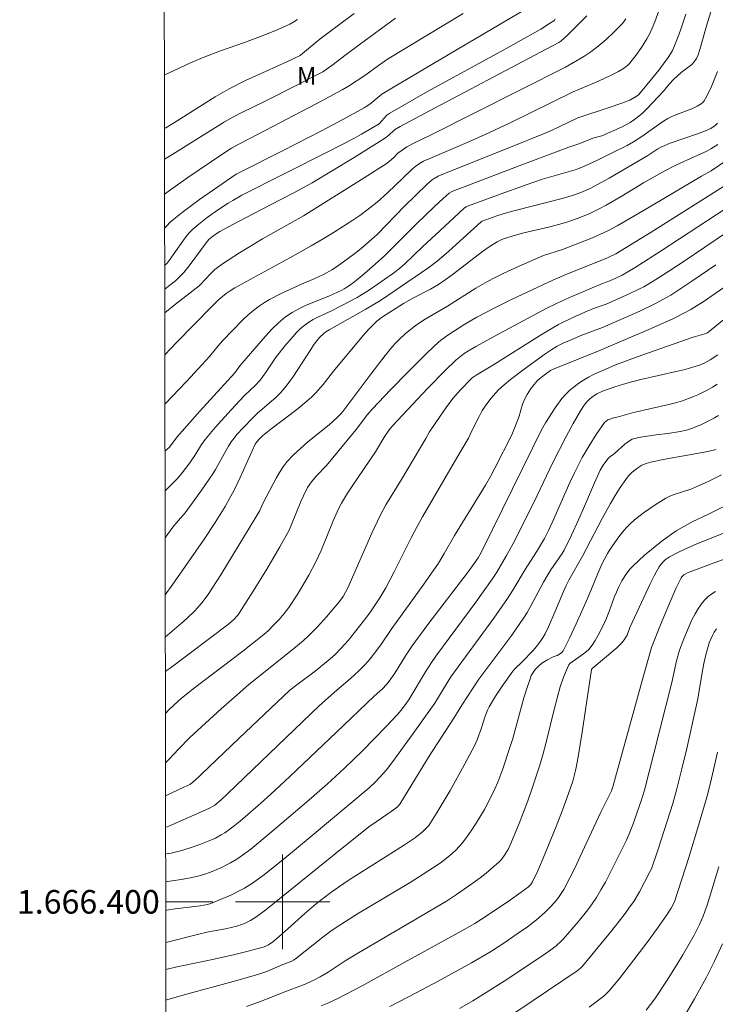
# Model space of a CAD drawing. Units: metres. Extents: x 281674 to 282189, y 1666026 to 1666591.
# Drawn here: x 281678 to 281737, y 1666391 to 1666475 of the extents above; entities that cross this region are included whole.
import ezdxf
from ezdxf.enums import TextEntityAlignment as Align

# ---------------------------------------------------------------- set-up
doc = ezdxf.new("R2010")
doc.units = ezdxf.units.M
doc.header["$MEASUREMENT"] = 0
doc.layers.add('Articulacao', color=7, linetype='Continuous', lineweight=18)
doc.layers.add('Malha_Coordenadas', color=7, linetype='Continuous', lineweight=15)
for name, color, linetype, lineweight, true_color in [('Curvas_Intermediarias', 7, 'Continuous', 9, 0x783c14), ('Curvas_Mestras', 7, 'Continuous', 20, 0x783c14), ('Topon_Vegetacao', 7, 'Continuous', 9, 0x00ff33)]:
    doc.layers.add(name, color=color, linetype=linetype, lineweight=lineweight, true_color=true_color)
doc.styles.add('Arial', font='arial.ttf', dxfattribs={"height": 1.5})

msp = doc.modelspace()

# ---------------------------------------------------------------- linework, layer by layer
at = {"layer": 'Articulacao', "flags": 128}
msp.add_lwpolyline([(281689.778, 1666585.62), (282171.627, 1666586.411), (282172.525, 1666032.14), (281690.7, 1666031.349), (281689.778, 1666585.62)], close=True, dxfattribs=at)
at = {"layer": 'Curvas_Intermediarias', "flags": 128}
for points, elevation in [([(281732.335, 1666476.787), (281731.548, 1666474.593), (281731.332, 1666474.054), (281731.088, 1666473.531), (281730.887, 1666473.154), (281730.434, 1666472.422), (281729.93, 1666471.722), (281729.392, 1666471.059), (281729.263, 1666470.921), (281728.97, 1666470.674), (281728.477, 1666470.366), (281727.8, 1666470.029), (281726.765, 1666469.564), (281724.642, 1666468.655), (281719.218, 1666466.005), (281717.115, 1666465.009), (281715.639, 1666464.356), (281712.666, 1666463.095), (281711.93, 1666462.765), (281711.595, 1666462.583), (281711.283, 1666462.364), (281711.017, 1666462.138), (281710.221, 1666461.354), (281708.901, 1666460.095), (281708.005, 1666459.297), (281707.143, 1666458.614), (281706.55, 1666458.181), (281705.945, 1666457.767), (281704.452, 1666456.809), (281703.442, 1666456.193), (281702.421, 1666455.596), (281700.612, 1666454.582), (281695.956, 1666452.039), (281695.538, 1666451.79), (281695.211, 1666451.557), (281694.596, 1666451.048), (281693.977, 1666450.439), (281690.997, 1666447.395), (281690.009, 1666446.365)], 119), ([(281721.811, 1666476.353), (281714.805, 1666472.254), (281709.249, 1666468.954), (281708.417, 1666468.445), (281707.389, 1666467.621), (281707.083, 1666467.397), (281706.921, 1666467.298), (281705.111, 1666466.313), (281703.284, 1666465.355), (281699.976, 1666463.652), (281696.337, 1666461.829), (281696.059, 1666461.674), (281692.953, 1666459.524), (281691.478, 1666458.436), (281690.764, 1666457.867), (281690.459, 1666457.595), (281690.172, 1666457.301), (281689.992, 1666457.089)], 123), ([(281706.054, 1666475.281), (281703.299, 1666473.229), (281702.832, 1666472.859), (281701.687, 1666471.901), (281701.474, 1666471.746), (281700.346, 1666471.199), (281696.838, 1666469.602), (281695.463, 1666468.911), (281694.276, 1666468.226), (281690.838, 1666466.045), (281690.106, 1666465.613), (281689.978, 1666465.557)], 126), ([(281715.303, 1666475.284), (281708.898, 1666471.415), (281708.125, 1666470.884), (281706.96, 1666470.023), (281705.588, 1666469.132), (281705.043, 1666468.814), (281702.833, 1666467.626), (281697.272, 1666464.72), (281696.342, 1666464.248), (281695.669, 1666463.874), (281694.921, 1666463.4), (281691.957, 1666461.387), (281690.481, 1666460.353), (281689.987, 1666459.985)], 124), ([(281725.773, 1666475.081), (281724.141, 1666473.456), (281723.571, 1666472.94), (281723.422, 1666472.844), (281721.86, 1666472.006), (281712.447, 1666467.048), (281709.97, 1666465.714), (281709.496, 1666465.44), (281709.008, 1666464.968), (281708.731, 1666464.745), (281706.074, 1666463.095), (281702.492, 1666460.953), (281700.888, 1666460.066), (281698.978, 1666459.064), (281696.197, 1666457.639), (281694.663, 1666456.81), (281694.356, 1666456.609), (281694.062, 1666456.389), (281693.784, 1666456.153), (281693.596, 1666455.955), (281692.078, 1666453.909), (281691.616, 1666453.33), (281691.351, 1666453.044), (281690.918, 1666452.645), (281690.447, 1666452.264), (281690, 1666451.94)], 121), ([(281734.181, 1666475.222), (281733.699, 1666473.801), (281733.289, 1666472.691), (281733.061, 1666472.17), (281732.887, 1666471.863), (281732.69, 1666471.569), (281731.883, 1666470.501), (281731.27, 1666469.728), (281730.331, 1666468.586), (281730.165, 1666468.403), (281729.977, 1666468.245), (281729.422, 1666467.957), (281728.744, 1666467.684), (281727.693, 1666467.321), (281725.036, 1666466.45), (281722.835, 1666465.409), (281721.975, 1666465.031), (281719.469, 1666464.009), (281714.438, 1666462.008), (281713.187, 1666461.495), (281712.834, 1666461.307), (281712.672, 1666461.19), (281712.318, 1666460.878), (281711.236, 1666459.847), (281710.37, 1666458.986), (281708.002, 1666456.564), (281706.648, 1666455.381), (281706.115, 1666454.955), (281705.153, 1666454.233), (281704.495, 1666453.776), (281704.158, 1666453.561), (281703.458, 1666453.166), (281702.72, 1666452.827), (281701.596, 1666452.346), (281699.82, 1666451.519), (281698.897, 1666451.058), (281698.455, 1666450.8), (281698.033, 1666450.515), (281697.55, 1666450.14), (281697.086, 1666449.739), (281696.635, 1666449.318), (281694.904, 1666447.549), (281694.524, 1666447.121), (281693.81, 1666446.224), (281693.185, 1666445.53), (281691.856, 1666444.112), (281690.045, 1666442.221), (281690.016, 1666442.192)], 118), ([(281690.023, 1666438.194), (281690.381, 1666438.511), (281690.498, 1666438.652), (281691.047, 1666439.418), (281692.988, 1666441.584), (281695.951, 1666444.842), (281696.384, 1666445.44), (281698.536, 1666447.955), (281699.077, 1666448.537), (281699.645, 1666449.083), (281700.247, 1666449.581), (281700.799, 1666449.951), (281701.387, 1666450.273), (281702.001, 1666450.558), (281703.904, 1666451.333), (281705.027, 1666451.839), (281705.219, 1666451.946), (281705.571, 1666452.18), (281706.086, 1666452.555), (281706.735, 1666453.082), (281707.363, 1666453.62), (281708.593, 1666454.724), (281709.153, 1666455.265), (281711.341, 1666457.466), (281712.854, 1666458.908), (281713.621, 1666459.618), (281714.12, 1666460.058), (281714.306, 1666460.172), (281714.438, 1666460.231), (281720.052, 1666462.38), (281724.273, 1666463.966), (281725.201, 1666464.261), (281726.307, 1666464.724), (281727.045, 1666464.935), (281728.725, 1666465.666), (281729.104, 1666465.856), (281729.47, 1666466.064), (281729.82, 1666466.294), (281730.187, 1666466.578), (281730.538, 1666466.886), (281730.876, 1666467.212), (281732.289, 1666468.697), (281732.801, 1666469.323), (281733.147, 1666469.692), (281733.773, 1666470.283), (281734.683, 1666470.975), (281734.893, 1666471.189), (281735.081, 1666471.478), (281735.217, 1666471.797), (281735.366, 1666472.247), (281736.023, 1666474.538), (281736.334, 1666475.517)], 117), ([(281701.249, 1666474.794), (281700.936, 1666474.58), (281700.611, 1666474.387), (281699.485, 1666473.884), (281698.111, 1666473.336), (281696.764, 1666472.847), (281694.734, 1666472.138), (281693.395, 1666471.63), (281692.194, 1666471.107), (281689.97, 1666470.073)], 127), ([(281689.997, 1666453.943), (281690.204, 1666454.126), (281690.379, 1666454.347), (281691.596, 1666456.093), (281691.829, 1666456.402), (281692.076, 1666456.696), (281692.343, 1666456.97), (281692.743, 1666457.329), (281693.59, 1666458.001), (281694.479, 1666458.626), (281695.387, 1666459.219), (281695.768, 1666459.453), (281696.552, 1666459.884), (281703.823, 1666463.56), (281706.082, 1666464.724), (281706.681, 1666465.051), (281708.178, 1666465.954), (281708.845, 1666466.681), (281709.075, 1666466.857), (281712.278, 1666468.667), (281718.746, 1666472.204), (281720.738, 1666473.316), (281721.884, 1666473.974), (281722.625, 1666474.439), (281722.982, 1666474.683), (281723.036, 1666474.73), (281723.116, 1666474.853)], 122), ([(281736.871, 1666470.384), (281736.348, 1666469.111), (281735.953, 1666468.293), (281735.736, 1666467.901), (281735.664, 1666467.8), (281735.477, 1666467.628), (281735.138, 1666467.427), (281734.692, 1666467.221), (281733.324, 1666466.709), (281732.989, 1666466.566), (281732.667, 1666466.402), (281732.282, 1666466.173), (281731.908, 1666465.925), (281730.447, 1666464.865), (281729.73, 1666464.403), (281729.197, 1666464.112), (281728, 1666463.505), (281726.737, 1666462.886), (281725.585, 1666462.344), (281725.122, 1666462.151), (281724.807, 1666462.04), (281722.034, 1666461.24), (281720.73, 1666460.804), (281718.202, 1666459.901), (281715.685, 1666458.97), (281715.565, 1666458.913), (281715.421, 1666458.808), (281714.924, 1666458.359), (281712.952, 1666456.543), (281711.886, 1666455.549), (281710.352, 1666454.064), (281709.896, 1666453.672), (281709.319, 1666453.229), (281707.363, 1666451.866), (281706.33, 1666451.222), (281705.735, 1666450.904), (281704.145, 1666450.1), (281702.971, 1666449.551), (281702.592, 1666449.353), (281702.228, 1666449.135), (281701.885, 1666448.889), (281701.524, 1666448.581), (281701.18, 1666448.248), (281700.852, 1666447.896), (281700.226, 1666447.155), (281699.387, 1666446.101), (281698.538, 1666444.834), (281698.086, 1666444.224), (281697.669, 1666443.77), (281696.775, 1666442.912), (281695.647, 1666441.705), (281694.294, 1666440.212), (281693.425, 1666439.191), (281693.111, 1666438.754), (281692.548, 1666437.831), (281692.038, 1666437.1), (281691.48, 1666436.353), (281691.074, 1666435.885), (281690.057, 1666434.861), (281690.029, 1666434.834)], 116), ([(281736.885, 1666464.176), (281736.31, 1666463.826), (281735.892, 1666463.598), (281735.464, 1666463.389), (281733.713, 1666462.614), (281733.282, 1666462.409), (281732.393, 1666461.947), (281730.59, 1666460.926), (281728.699, 1666459.782), (281727.427, 1666459.043), (281726.781, 1666458.696), (281726.036, 1666458.337), (281725.272, 1666458.017), (281724.099, 1666457.609), (281723.38, 1666457.4), (281722.653, 1666457.213), (281720.46, 1666456.691), (281719.735, 1666456.502), (281718.801, 1666456.218), (281718.588, 1666456.133), (281718.174, 1666455.931), (281717.585, 1666455.571), (281716.953, 1666455.124), (281714.486, 1666453.238), (281713.862, 1666452.778), (281713.225, 1666452.337), (281712.539, 1666451.926), (281711.106, 1666451.198), (281710.236, 1666450.717), (281708.473, 1666449.577), (281707.978, 1666449.21), (281707.753, 1666449.003), (281707.279, 1666448.508), (281706.822, 1666447.995), (281704.318, 1666444.966), (281703.424, 1666443.837), (281702.794, 1666443.118), (281702.455, 1666442.784), (281701.89, 1666442.287), (281701.304, 1666441.811), (281698.891, 1666439.978), (281698.304, 1666439.503), (281698.004, 1666439.223), (281697.827, 1666439.013), (281697.682, 1666438.784), (281697.405, 1666438.233), (281696.389, 1666435.97), (281695.859, 1666434.848), (281695.501, 1666434.175), (281695.12, 1666433.512), (281694.281, 1666432.155), (281693.283, 1666430.656), (281691.738, 1666428.424), (281690.699, 1666426.937), (281690.043, 1666426.027)], 114), ([(281738.27, 1666463.274), (281736.323, 1666461.957), (281735.503, 1666461.509), (281730.636, 1666458.622), (281728.363, 1666457.305), (281727.621, 1666456.91), (281727.244, 1666456.727), (281726.254, 1666456.288), (281725.249, 1666455.88), (281723.73, 1666455.297), (281723.268, 1666455.143), (281722.566, 1666454.936), (281722.109, 1666454.769), (281720.056, 1666453.876), (281718.7, 1666453.249), (281718.03, 1666452.921), (281717.367, 1666452.581), (281716.378, 1666452.019), (281713.969, 1666450.493), (281712.073, 1666449.381), (281711.346, 1666448.894), (281710.428, 1666448.17), (281709.851, 1666447.643), (281709.579, 1666447.364), (281709.321, 1666447.075), (281708.69, 1666446.31), (281707.48, 1666444.736), (281705.703, 1666442.338), (281705.098, 1666441.549), (281704.882, 1666441.298), (281704.565, 1666440.99), (281703.963, 1666440.468), (281702.105, 1666438.948), (281701.503, 1666438.427), (281700.929, 1666437.884), (281700.391, 1666437.309), (281700.043, 1666436.868), (281699.73, 1666436.396), (281699.443, 1666435.904), (281698.321, 1666433.757), (281698.069, 1666433.182), (281697.738, 1666432.607), (281694.75, 1666427.717), (281694.08, 1666426.664), (281693.733, 1666426.147), (281693.168, 1666425.376), (281692.759, 1666424.886), (281692.544, 1666424.652), (281691.883, 1666424.014), (281691.436, 1666423.609), (281690.054, 1666422.437), (281690.049, 1666422.433)], 113), ([(281737.909, 1666460.959), (281731.25, 1666456.768), (281728.238, 1666454.923), (281727.833, 1666454.711), (281727.483, 1666454.557), (281724.153, 1666453.22), (281722.906, 1666452.701), (281719.456, 1666451.073), (281717.931, 1666450.329), (281716.47, 1666449.566), (281715.436, 1666448.956), (281713.99, 1666448.02), (281713.493, 1666447.657), (281713.255, 1666447.463), (281712.235, 1666446.502), (281710.672, 1666444.961), (281709.137, 1666443.389), (281707.625, 1666441.798), (281707.206, 1666441.311), (281706.229, 1666440.029), (281704.269, 1666437.622), (281703.724, 1666436.99), (281702.847, 1666436.073), (281702.438, 1666435.594), (281702.116, 1666435.108), (281701.759, 1666434.413), (281701.546, 1666433.934), (281700.756, 1666431.986), (281700.54, 1666431.508), (281700.302, 1666431.042), (281699.768, 1666430.087), (281698.651, 1666428.201), (281697.495, 1666426.336), (281696.329, 1666424.48), (281696.201, 1666424.3), (281695.824, 1666423.893), (281695.403, 1666423.532), (281690.463, 1666419.812), (281690.054, 1666419.525)], 112), ([(281739.861, 1666460.261), (281732.079, 1666455.183), (281729.881, 1666453.762), (281729.267, 1666453.383), (281728.795, 1666453.125), (281728.314, 1666452.897), (281727.725, 1666452.643), (281727.117, 1666452.419), (281724.314, 1666451.228), (281723.205, 1666450.724), (281722.385, 1666450.318), (281718.433, 1666448.199), (281716.365, 1666447.059), (281715.751, 1666446.693), (281715.4, 1666446.464), (281714.952, 1666446.147), (281714.671, 1666445.915), (281713.782, 1666445.032), (281712.284, 1666443.498), (281709.338, 1666440.381), (281709.031, 1666440.003), (281708.659, 1666439.469), (281707.859, 1666438.141), (281705.882, 1666435.224), (281705.497, 1666434.634), (281704.985, 1666433.799), (281704.734, 1666433.303), (281704.284, 1666432.285), (281703.275, 1666429.785), (281702.824, 1666428.809), (281702.221, 1666427.68), (281701.575, 1666426.572), (281701.238, 1666426.027), (281700.536, 1666424.958), (281700.138, 1666424.425), (281699.701, 1666423.92), (281699.237, 1666423.437), (281698.76, 1666422.978), (281698.26, 1666422.547), (281696.612, 1666421.254), (281692.422, 1666418.05), (281691.399, 1666417.224), (281690.803, 1666416.703), (281690.301, 1666416.221), (281690.06, 1666415.966)], 111), ([(281736.709, 1666453.977), (281734.699, 1666452.602), (281733.504, 1666451.807), (281732.895, 1666451.429), (281732.276, 1666451.071), (281731.618, 1666450.721), (281730.274, 1666450.071), (281727.108, 1666448.69), (281725.371, 1666448.025), (281724.511, 1666447.674), (281723.768, 1666447.341), (281723.284, 1666447.095), (281722.821, 1666446.815), (281722.227, 1666446.413), (281720.467, 1666445.16), (281719.329, 1666444.282), (281718.775, 1666443.827), (281718.295, 1666443.386), (281718.068, 1666443.149), (281717.639, 1666442.653), (281717.242, 1666442.135), (281716.927, 1666441.65), (281716.649, 1666441.138), (281716.176, 1666440.21), (281715.901, 1666439.603), (281715.749, 1666439.306), (281714.779, 1666437.623), (281711.85, 1666432.63), (281711.393, 1666431.819), (281710.888, 1666430.844), (281709.489, 1666428.018), (281708.762, 1666426.62), (281708.253, 1666425.772), (281707.462, 1666424.584), (281707.151, 1666424.151), (281705.58, 1666422.179), (281704.942, 1666421.458), (281704.417, 1666420.939), (281703.863, 1666420.447), (281702.755, 1666419.539), (281701.192, 1666418.398), (281700.613, 1666417.931), (281696.28, 1666413.833), (281693.109, 1666410.813), (281692.906, 1666410.597), (281692.354, 1666410.105), (281692.125, 1666409.958), (281691.632, 1666409.712), (281690.125, 1666409.01), (281690.072, 1666408.988)], 109), ([(281737.839, 1666452.383), (281735.637, 1666450.849), (281734.603, 1666450.208), (281734.07, 1666449.918), (281733.138, 1666449.455), (281731.24, 1666448.591), (281726.793, 1666446.713), (281723.021, 1666445.183), (281722.712, 1666445.021), (281722.289, 1666444.723), (281721.942, 1666444.465), (281721.619, 1666444.184), (281721.31, 1666443.842), (281721.008, 1666443.439), (281720.737, 1666443.013), (281720.499, 1666442.572), (281720.344, 1666442.182), (281720.05, 1666441.162), (281719.724, 1666440.296), (281719.427, 1666439.572), (281717.997, 1666436.744), (281717.613, 1666436.047), (281717.19, 1666435.327), (281714.58, 1666431.046), (281713.704, 1666429.518), (281713.205, 1666428.697), (281711.964, 1666426.92), (281709.254, 1666423.174), (281708.319, 1666421.792), (281707.788, 1666421.082), (281707.411, 1666420.602), (281707.014, 1666420.141), (281706.45, 1666419.577), (281705.715, 1666418.912), (281704.587, 1666417.939), (281703.133, 1666416.641), (281695.332, 1666409.15), (281694.791, 1666408.657), (281694.243, 1666408.196), (281694.005, 1666408.041), (281693.737, 1666407.899), (281692.027, 1666407.135), (281690.365, 1666406.418), (281690.076, 1666406.302)], 108), ([(281740.627, 1666451.996), (281736.339, 1666448.469), (281736.022, 1666448.237), (281735.794, 1666448.138), (281734.815, 1666447.849), (281730.463, 1666446.338), (281729.382, 1666445.944), (281728.31, 1666445.532), (281727.25, 1666445.095), (281726.366, 1666444.686), (281725.933, 1666444.458), (281725.509, 1666444.212), (281725.101, 1666443.948), (281724.712, 1666443.663), (281724.347, 1666443.357), (281724.002, 1666443.018), (281723.68, 1666442.651), (281723.377, 1666442.261), (281723.09, 1666441.857), (281722.28, 1666440.61), (281721.935, 1666440.011), (281721.185, 1666438.446), (281717.794, 1666431.557), (281716.85, 1666429.651), (281716.563, 1666429.151), (281716.246, 1666428.687), (281715.73, 1666427.982), (281712.311, 1666423.501), (281710.972, 1666421.688), (281710.462, 1666420.934), (281709.501, 1666419.384), (281709.042, 1666418.704), (281708.813, 1666418.421), (281708.464, 1666418.064), (281707.765, 1666417.421), (281704.579, 1666414.371), (281700.603, 1666410.611), (281698.997, 1666409.124), (281698.14, 1666408.352), (281696.391, 1666406.846), (281695.537, 1666406.155), (281695.105, 1666405.86), (281694.796, 1666405.673), (281694.301, 1666405.402), (281693.96, 1666405.243), (281692.984, 1666404.864), (281692.173, 1666404.573), (281691.352, 1666404.318), (281690.548, 1666404.127), (281690.156, 1666404.059), (281690.08, 1666404.049)], 107), ([(281690.084, 1666401.703), (281690.622, 1666401.77), (281691.407, 1666401.883), (281692.186, 1666402.021), (281692.927, 1666402.194), (281693.415, 1666402.338), (281693.891, 1666402.508), (281694.751, 1666402.88), (281695.586, 1666403.309), (281696.106, 1666403.617), (281696.592, 1666403.942), (281697.294, 1666404.47), (281699.036, 1666405.903), (281700.536, 1666407.17), (281702.023, 1666408.451), (281703.764, 1666409.982), (281705.243, 1666411.335), (281706.728, 1666412.769), (281707.754, 1666413.804), (281708.765, 1666414.855), (281709.761, 1666415.918), (281710.03, 1666416.227), (281710.405, 1666416.715), (281710.738, 1666417.18), (281712.111, 1666419.504), (281712.607, 1666420.275), (281712.979, 1666420.812), (281716.371, 1666425.407), (281717.755, 1666427.348), (281718.146, 1666427.954), (281718.983, 1666429.359), (281719.53, 1666430.379), (281721.011, 1666433.284), (281721.573, 1666434.427), (281722.903, 1666437.24), (281724.035, 1666439.45), (281724.626, 1666440.541), (281725.241, 1666441.615), (281725.55, 1666442.085), (281725.786, 1666442.377), (281726.047, 1666442.639), (281726.182, 1666442.751), (281726.629, 1666443.045), (281727.112, 1666443.276), (281728.168, 1666443.662), (281728.887, 1666443.885), (281729.611, 1666444.087), (281730.357, 1666444.275), (281733.365, 1666444.947), (281734.112, 1666445.13), (281734.852, 1666445.332), (281735.33, 1666445.492), (281735.795, 1666445.694), (281736.24, 1666445.935), (281736.884, 1666446.372)], 106), ([(281736.948, 1666441.23), (281736.602, 1666441.014), (281736.245, 1666440.815), (281735.506, 1666440.458), (281734.755, 1666440.145), (281734.231, 1666439.978), (281733.688, 1666439.861), (281732.667, 1666439.69), (281731.667, 1666439.588), (281730.705, 1666439.44), (281730.2, 1666439.346), (281729.622, 1666439.2), (281729.39, 1666439.082), (281729.02, 1666438.804), (281728.121, 1666437.997), (281727.718, 1666437.678), (281727.573, 1666437.535), (281727.167, 1666437.011), (281726.916, 1666436.582), (281726.425, 1666435.513), (281725.502, 1666433.342), (281725.068, 1666432.372), (281724.477, 1666431.082), (281723.853, 1666429.809), (281723.688, 1666429.525), (281722.738, 1666428.13), (281722.392, 1666427.586), (281722.106, 1666427.081), (281721.013, 1666425.033), (281720.724, 1666424.531), (281720.416, 1666424.041), (281719.428, 1666422.614), (281716.621, 1666418.873), (281715.193, 1666416.663), (281714.514, 1666415.564), (281712.409, 1666412.355), (281710.651, 1666409.437), (281709.933, 1666408.283), (281709.777, 1666408.091), (281709.589, 1666407.926), (281709.211, 1666407.653), (281707.93, 1666406.794), (281707.306, 1666406.343), (281704.447, 1666404.076), (281698.583, 1666399.322), (281697.721, 1666398.693), (281697.286, 1666398.43), (281696.825, 1666398.206), (281696.588, 1666398.109), (281696.106, 1666397.946), (281695.638, 1666397.821), (281695.163, 1666397.717), (281693.725, 1666397.449), (281692.774, 1666397.24), (281690.092, 1666396.556)], 104), ([(281736.762, 1666438.33), (281735.895, 1666438.141), (281732.248, 1666437.485), (281731.203, 1666437.266), (281730.82, 1666437.158), (281730.461, 1666437.006), (281730.107, 1666436.794), (281729.772, 1666436.542), (281729.615, 1666436.402), (281729.332, 1666436.099), (281729.086, 1666435.786), (281728.624, 1666435.129), (281728.195, 1666434.446), (281727.786, 1666433.751), (281727.089, 1666432.494), (281725.413, 1666429.311), (281724.27, 1666427.252), (281724.046, 1666426.813), (281723.822, 1666426.316), (281723.086, 1666424.563), (281722.536, 1666423.315), (281722.253, 1666422.725), (281722.096, 1666422.441), (281721.923, 1666422.167), (281721.716, 1666421.882), (281721.256, 1666421.339), (281720.271, 1666420.301), (281719.719, 1666419.788), (281719.522, 1666419.564), (281718.614, 1666418.293), (281718.039, 1666417.422), (281717.515, 1666416.528), (281717.377, 1666416.247), (281717.152, 1666415.662), (281716.862, 1666414.759), (281716.498, 1666413.735), (281716.264, 1666413.209), (281715.238, 1666411.32), (281714.192, 1666409.439), (281713.101, 1666407.59), (281712.531, 1666406.686), (281712.385, 1666406.481), (281712.223, 1666406.287), (281711.859, 1666405.931), (281711.255, 1666405.463), (281710.338, 1666404.841), (281709.407, 1666404.236), (281705.648, 1666401.86), (281704.724, 1666401.244), (281703.973, 1666400.708), (281702.882, 1666399.855), (281701.876, 1666399.018), (281700.453, 1666397.708), (281699.511, 1666396.887), (281699.172, 1666396.621), (281698.792, 1666396.367), (281698.574, 1666396.254), (281698.347, 1666396.162), (281697.087, 1666395.818), (281695.934, 1666395.535), (281694.198, 1666395.136), (281690.929, 1666394.476), (281690.096, 1666394.26)], 103), ([(281690.101, 1666391.666), (281690.194, 1666391.701), (281691.653, 1666392.127), (281695.816, 1666393.244), (281697.888, 1666393.829), (281698.647, 1666394.1), (281700.03, 1666394.678), (281700.721, 1666394.951), (281700.907, 1666395.052), (281701.083, 1666395.17), (281703.41, 1666397.017), (281704.004, 1666397.466), (281704.619, 1666397.891), (281706.353, 1666398.975), (281710.806, 1666401.649), (281711.904, 1666402.338), (281713.341, 1666403.291), (281714.031, 1666403.811), (281714.361, 1666404.09), (281714.677, 1666404.383), (281714.974, 1666404.691), (281715.249, 1666405.014), (281715.655, 1666405.548), (281716.044, 1666406.1), (281716.416, 1666406.667), (281717.109, 1666407.837), (281717.74, 1666409.033), (281717.997, 1666409.579), (281718.234, 1666410.135), (281718.661, 1666411.272), (281719.237, 1666413), (281719.501, 1666413.853), (281720.457, 1666417.302), (281720.716, 1666418.154), (281721.002, 1666418.992), (281721.08, 1666419.174), (281721.177, 1666419.349), (281721.413, 1666419.678), (281721.687, 1666419.976), (281721.96, 1666420.221), (281722.101, 1666420.318), (281722.404, 1666420.488), (281722.935, 1666420.755), (281723.261, 1666420.885), (281723.543, 1666421.041), (281723.679, 1666421.137), (281723.779, 1666421.26), (281724.35, 1666422.391), (281724.886, 1666423.55), (281725.848, 1666425.723), (281726.725, 1666427.837), (281727.067, 1666428.619), (281727.551, 1666429.512), (281727.772, 1666429.879), (281728.507, 1666430.937), (281728.946, 1666431.502), (281729.183, 1666431.766), (281729.435, 1666432.013), (281729.837, 1666432.364), (281730.681, 1666433.034), (281731.568, 1666433.651), (281732.485, 1666434.205), (281732.832, 1666434.377), (281733.194, 1666434.521), (281734.69, 1666435.009), (281735.05, 1666435.16), (281736.127, 1666435.658), (281737.196, 1666436.182)], 102), ([(281738.424, 1666434.027), (281736.113, 1666432.868), (281734.711, 1666432.195), (281734.251, 1666431.959), (281733.802, 1666431.707), (281733.368, 1666431.433), (281732.261, 1666430.65), (281731.719, 1666430.237), (281730.669, 1666429.371), (281729.677, 1666428.455), (281729.465, 1666428.23), (281729.089, 1666427.732), (281728.762, 1666427.193), (281728.472, 1666426.639), (281728.297, 1666426.26), (281728.14, 1666425.872), (281727.715, 1666424.684), (281727.396, 1666423.909), (281726.882, 1666422.847), (281726.499, 1666422.161), (281726.289, 1666421.835), (281726.061, 1666421.525), (281725.892, 1666421.336), (281725.499, 1666421.007), (281724.357, 1666420.202), (281724.274, 1666420.098), (281724.147, 1666419.843), (281723.803, 1666419.048), (281723.524, 1666418.225), (281723.259, 1666417.27), (281723.014, 1666416.309), (281722.306, 1666413.416), (281722.049, 1666412.459), (281721.766, 1666411.509), (281721.118, 1666409.549), (281720.774, 1666408.574), (281720.044, 1666406.641), (281719.257, 1666404.739), (281719.144, 1666404.497), (281718.872, 1666404.031), (281718.546, 1666403.599), (281718.366, 1666403.4), (281717.715, 1666402.812), (281717.24, 1666402.422), (281716.752, 1666402.044), (281715.749, 1666401.317), (281714.732, 1666400.615), (281713.885, 1666400.068), (281706.417, 1666395.679), (281705.296, 1666395), (281703.855, 1666394.045), (281703.174, 1666393.647), (281702.712, 1666393.397), (281701.919, 1666393.03), (281699.959, 1666392.288), (281698.76, 1666391.794), (281697.966, 1666391.487), (281696.923, 1666391.135)], 101), ([(281739.23, 1666429.691), (281736.269, 1666428.631), (281734.322, 1666427.88), (281734.118, 1666427.775), (281734.021, 1666427.708), (281733.851, 1666427.55), (281733.781, 1666427.46), (281733.362, 1666426.6), (281732.674, 1666425.044), (281732.021, 1666423.464), (281731.259, 1666421.55), (281730.584, 1666419.154), (281728, 1666409.735), (281727.883, 1666409.41), (281727.004, 1666407.652), (281726.554, 1666406.707), (281725.235, 1666403.853), (281724.784, 1666402.909), (281724.316, 1666401.976), (281723.824, 1666401.058), (281723.438, 1666400.446), (281723.221, 1666400.154), (281722.749, 1666399.6), (281722.239, 1666399.087), (281721.519, 1666398.465), (281720.755, 1666397.888), (281719.969, 1666397.338), (281718.57, 1666396.397), (281717.552, 1666395.747), (281715.996, 1666394.821), (281713.194, 1666393.277), (281711.308, 1666392.279), (281709.095, 1666391.133)], 99), ([(281714.996, 1666390.966), (281716.132, 1666391.623), (281717.023, 1666392.168), (281718.789, 1666393.287), (281720.536, 1666394.437), (281722.267, 1666395.607), (281722.731, 1666395.933), (281723.18, 1666396.279), (281723.6, 1666396.656), (281723.795, 1666396.858), (281725.064, 1666398.31), (281725.862, 1666399.32), (281726.238, 1666399.841), (281726.594, 1666400.373), (281726.987, 1666401.017), (281727.358, 1666401.675), (281727.711, 1666402.346), (281729.143, 1666405.237), (281729.379, 1666405.762), (281729.714, 1666406.618), (281730.065, 1666407.591), (281730.395, 1666408.571), (281730.664, 1666409.473), (281731.466, 1666412.566), (281732.996, 1666418.602), (281733.4, 1666420.427), (281733.64, 1666421.326), (281734, 1666422.3), (281734.451, 1666423.374), (281734.701, 1666423.9), (281734.972, 1666424.41), (281735.267, 1666424.898), (281735.591, 1666425.357), (281735.822, 1666425.625), (281736.086, 1666425.869), (281736.375, 1666426.092), (281736.683, 1666426.297)], 98), ([(281718.764, 1666389.975), (281721.246, 1666391.637), (281724.955, 1666394.15), (281725.23, 1666394.361), (281725.41, 1666394.546), (281727.793, 1666397.432), (281728.945, 1666398.904), (281729.499, 1666399.655), (281729.76, 1666400.038), (281730.238, 1666400.834), (281731.113, 1666402.478), (281731.262, 1666402.801), (281731.836, 1666404.465), (281732.635, 1666406.909), (281733.075, 1666408.345), (281733.424, 1666409.586), (281733.849, 1666411.277), (281734.26, 1666412.997), (281735.036, 1666416.448), (281735.183, 1666417.192), (281735.561, 1666419.445), (281735.7, 1666420.191), (281735.863, 1666420.927), (281736.06, 1666421.651), (281736.163, 1666421.961), (281736.286, 1666422.271), (281736.429, 1666422.575), (281736.592, 1666422.867), (281736.777, 1666423.142)], 97), ([(281736.865, 1666412.697), (281736.534, 1666411.182), (281736.264, 1666410.075), (281735.946, 1666408.87), (281735.259, 1666406.473), (281734.423, 1666403.767), (281733.22, 1666400.007), (281732.925, 1666399.457), (281732.575, 1666398.894), (281731.778, 1666397.76), (281730.957, 1666396.641), (281729.416, 1666394.602), (281728.557, 1666393.503), (281727.661, 1666392.44), (281727.288, 1666392.071), (281726.878, 1666391.739), (281725.981, 1666391.07)], 96), ([(281737.3, 1666396.428), (281736.581, 1666394.918), (281735.9, 1666393.568), (281734.923, 1666391.786), (281733.892, 1666390.036)], 94)]:
    msp.add_lwpolyline(points, dxfattribs=dict(at, elevation=elevation))
at = {"layer": 'Curvas_Mestras', "flags": 128}
for points, elevation in [([(281709.555, 1666474.887), (281706.493, 1666472.638), (281705.267, 1666471.728), (281704.272, 1666470.956), (281703.693, 1666470.546), (281703.394, 1666470.356), (281702.618, 1666469.939), (281701.365, 1666469.295), (281698.397, 1666467.812), (281696.602, 1666466.942), (281695.719, 1666466.481), (281694.974, 1666466.046), (281690.693, 1666463.358), (281689.982, 1666462.936)], 125), ([(281690.004, 1666449.929), (281690.79, 1666450.531), (281692.912, 1666452.198), (281693.074, 1666452.348), (281693.438, 1666452.735), (281693.912, 1666453.263), (281694.247, 1666453.591), (281694.896, 1666454.072), (281695.373, 1666454.397), (281696.347, 1666455.021), (281698.289, 1666456.192), (281700.619, 1666457.483), (281701.761, 1666458.141), (281706.916, 1666461.36), (281708.863, 1666462.612), (281709.413, 1666463.088), (281709.775, 1666463.441), (281710.139, 1666463.722), (281710.518, 1666463.982), (281711.178, 1666464.338), (281712.527, 1666464.989), (281723.987, 1666470.732), (281725.525, 1666471.654), (281726.122, 1666472.047), (281726.752, 1666472.532), (281727.422, 1666473.101), (281728.068, 1666473.698), (281728.797, 1666474.435), (281729.08, 1666474.833)], 120), ([(281736.865, 1666465.987), (281736.658, 1666465.791), (281736.302, 1666465.551), (281735.846, 1666465.343), (281735.168, 1666465.087), (281732.861, 1666464.288), (281732.403, 1666464.113), (281732.053, 1666463.953), (281731.81, 1666463.809), (281730.972, 1666463.255), (281727.671, 1666461.334), (281726.074, 1666460.471), (281725.277, 1666460.118), (281724.731, 1666459.92), (281723.691, 1666459.614), (281719.837, 1666458.632), (281719.07, 1666458.423), (281718.149, 1666458.134), (281716.902, 1666457.696), (281716.834, 1666457.648), (281715.031, 1666455.991), (281714.063, 1666455.126), (281713.087, 1666454.309), (281712.404, 1666453.772), (281708.282, 1666450.966), (281707.057, 1666450.239), (281703.939, 1666448.48), (281703.655, 1666448.3), (281703.523, 1666448.198), (281703.137, 1666447.822), (281702.686, 1666447.254), (281702.321, 1666446.727), (281700.93, 1666444.562), (281700.559, 1666444.04), (281700.164, 1666443.539), (281699.813, 1666443.152), (281699.438, 1666442.787), (281697.846, 1666441.399), (281697.466, 1666441.035), (281696.645, 1666440.187), (281696.125, 1666439.597), (281695.879, 1666439.292), (281695.646, 1666438.979), (281695.4, 1666438.607), (281695.172, 1666438.223), (281694.315, 1666436.647), (281694.081, 1666436.265), (281693.163, 1666434.921), (281692.201, 1666433.606), (281691.727, 1666432.979), (281690.78, 1666431.861), (281690.241, 1666431.147), (281690.035, 1666430.865)], 115), ([(281737.632, 1666456.739), (281733.951, 1666454.247), (281732.183, 1666453.084), (281731.407, 1666452.595), (281730.614, 1666452.139), (281730.205, 1666451.924), (281729.374, 1666451.522), (281727.418, 1666450.668), (281726.35, 1666450.276), (281725.823, 1666450.063), (281724.599, 1666449.513), (281723.397, 1666448.919), (281722.276, 1666448.276), (281721.552, 1666447.837), (281717.967, 1666445.577), (281716.407, 1666444.642), (281716.15, 1666444.467), (281716.017, 1666444.352), (281715.091, 1666443.403), (281714.439, 1666442.656), (281713.862, 1666441.893), (281713.039, 1666440.713), (281712.446, 1666439.832), (281712.146, 1666439.284), (281710.075, 1666435.802), (281708.756, 1666433.643), (281708.274, 1666432.756), (281707.551, 1666431.236), (281705.524, 1666426.6), (281705.12, 1666425.868), (281704.821, 1666425.444), (281703.727, 1666424.153), (281702.969, 1666423.316), (281702.177, 1666422.514), (281701.774, 1666422.142), (281700.934, 1666421.431), (281697.145, 1666418.427), (281696.132, 1666417.553), (281694.786, 1666416.357), (281692.122, 1666413.934), (281691.159, 1666412.946), (281690.372, 1666412.087), (281690.1, 1666411.816), (281690.067, 1666411.787)], 110), ([(281736.846, 1666443.88), (281736.453, 1666443.63), (281736.048, 1666443.397), (281735.204, 1666442.983), (281734.771, 1666442.8), (281733.893, 1666442.477), (281733.314, 1666442.298), (281732.726, 1666442.143), (281729.744, 1666441.486), (281728.555, 1666441.147), (281727.958, 1666441.003), (281727.73, 1666440.922), (281727.568, 1666440.843), (281727.414, 1666440.746), (281727.28, 1666440.627), (281726.586, 1666439.617), (281725.971, 1666438.654), (281725.394, 1666437.667), (281725.126, 1666437.164), (281724.729, 1666436.365), (281724.352, 1666435.554), (281722.914, 1666432.276), (281722.539, 1666431.464), (281722.19, 1666430.789), (281721.527, 1666429.66), (281720.57, 1666428.166), (281719.51, 1666426.409), (281719.063, 1666425.722), (281717.891, 1666424.052), (281714.272, 1666419.066), (281714.035, 1666418.714), (281712.889, 1666416.843), (281712.542, 1666416.32), (281711.077, 1666414.255), (281709.579, 1666412.215), (281708.907, 1666411.331), (281708.567, 1666410.921), (281707.842, 1666410.139), (281707.342, 1666409.666), (281702.347, 1666405.482), (281700.185, 1666403.708), (281698.45, 1666402.321), (281697.451, 1666401.595), (281696.757, 1666401.16), (281696.377, 1666400.952), (281695.595, 1666400.574), (281693.923, 1666399.862), (281693.628, 1666399.784), (281693.014, 1666399.674), (281690.897, 1666399.408), (281690.196, 1666399.292), (281690.088, 1666399.271)], 105), ([(281703.266, 1666391.183), (281703.821, 1666391.416), (281704.67, 1666391.807), (281706.754, 1666392.869), (281710.608, 1666395.029), (281715.198, 1666397.548), (281716.302, 1666398.172), (281716.871, 1666398.533), (281719.11, 1666400.04), (281720.215, 1666400.811), (281720.834, 1666401.264), (281721.035, 1666401.469), (281721.189, 1666401.709), (281721.626, 1666402.629), (281722.24, 1666404.035), (281723.186, 1666406.379), (281723.73, 1666407.782), (281724.245, 1666409.195), (281724.591, 1666410.237), (281724.847, 1666411.25), (281725.043, 1666412.276), (281725.382, 1666414.389), (281726.173, 1666419.698), (281726.246, 1666419.782), (281728.321, 1666421.523), (281728.737, 1666421.91), (281728.958, 1666422.194), (281729.194, 1666422.604), (281729.445, 1666423.251), (281730.81, 1666426.225), (281731.165, 1666426.96), (281731.536, 1666427.683), (281731.927, 1666428.39), (281732.038, 1666428.559), (281732.309, 1666428.869), (281732.465, 1666429.008), (281732.802, 1666429.25), (281733.497, 1666429.621), (281734.027, 1666429.873), (281735.111, 1666430.341), (281737.309, 1666431.218)], 100), ([(281736.987, 1666402.962), (281735.979, 1666399.704), (281735.803, 1666399.174), (281735.648, 1666398.784), (281735.336, 1666398.082), (281734.877, 1666397.165), (281733.934, 1666395.52), (281733.44, 1666394.71), (281732.54, 1666393.289), (281731.541, 1666391.777), (281730.827, 1666390.809)], 95)]:
    msp.add_lwpolyline(points, dxfattribs=dict(at, elevation=elevation))
at = {"layer": 'Malha_Coordenadas', "flags": 128}
for points in [[(281700, 1666404), (281700, 1666396)], [(281690.087, 1666400), (281694.087, 1666400)], [(281704, 1666400), (281696, 1666400)]]:
    msp.add_lwpolyline(points, dxfattribs=at)

# ---------------------------------------------------------------- texts
at = {"layer": 'Malha_Coordenadas', "style": 'Arial'}
msp.add_text('1.666.400', height=2, dxfattribs=at).set_placement((281689.587, 1666400), align=Align.MIDDLE_RIGHT)
at = {"layer": 'Topon_Vegetacao', "style": 'Arial'}
msp.add_text('M', height=1.5, dxfattribs=at).set_placement((281701.206, 1666469.257))

doc.saveas('drawing.dxf')
